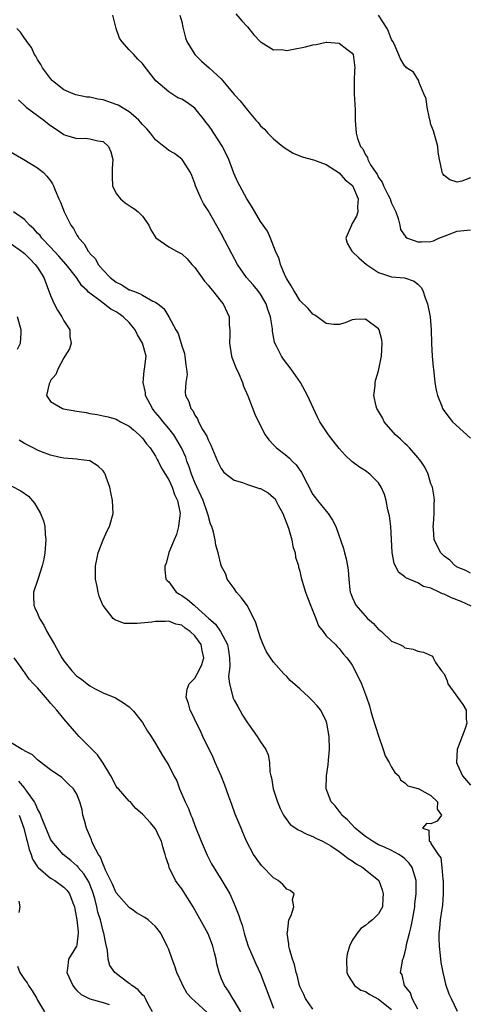
# Model space of a CAD drawing. Units: inches. Extents: x 2616000 to 2619000, y 1515000 to 1518000.
# Drawn here: x 2618528 to 2618596, y 1515350 to 1515500 of the extents above; entities that cross this region are included whole.
import ezdxf

# ---------------------------------------------------------------- set-up
doc = ezdxf.new("R2010")
doc.units = ezdxf.units.IN
doc.header["$MEASUREMENT"] = 0
doc.layers.add('LD26161515_2ft', color=93, linetype='Continuous')

msp = doc.modelspace()

# ---------------------------------------------------------------- linework, layer by layer
at = {"layer": 'LD26161515_2ft'}
for points, elevation in [([(2618597, 1515415.89), (2618596.3, 1515416.3), (2618595, 1515416.83), (2618594.9, 1515416.9), (2618594.71, 1515417), (2618593.86, 1515417.86), (2618593, 1515418.51), (2618592.49, 1515419), (2618591.48, 1515421), (2618591.36, 1515422.64), (2618591.32, 1515423), (2618591.37, 1515423.37), (2618591.47, 1515425), (2618591.48, 1515426.52), (2618591.54, 1515427), (2618591.47, 1515427.47), (2618591.21, 1515429), (2618591, 1515429.51), (2618590.55, 1515431), (2618590.07, 1515432.07), (2618589.45, 1515433), (2618589.26, 1515433.26), (2618589, 1515433.53), (2618587.71, 1515435), (2618587.35, 1515435.35), (2618587, 1515435.66), (2618586.34, 1515436.34), (2618585.58, 1515437), (2618583.86, 1515439), (2618583.58, 1515439.58), (2618582.86, 1515440.86), (2618582.76, 1515441), (2618582.65, 1515441.35), (2618582.3, 1515443), (2618582.48, 1515444.48), (2618582.48, 1515445), (2618582.57, 1515445.43), (2618583, 1515446.75), (2618583.45, 1515449), (2618583.57, 1515451), (2618583.49, 1515451.49), (2618583.1, 1515453), (2618583, 1515453.17), (2618581, 1515454.62), (2618579.42, 1515454.58), (2618579, 1515454.56), (2618577.91, 1515454.09), (2618577, 1515453.82), (2618576.18, 1515453.82), (2618575, 1515453.99), (2618573.66, 1515455), (2618573.27, 1515455.27), (2618573, 1515455.38), (2618572.25, 1515456.25), (2618571, 1515457.51), (2618570.44, 1515458.44), (2618570.06, 1515459), (2618569.7, 1515459.7), (2618569, 1515460.79), (2618568.77, 1515461.23), (2618568.03, 1515463), (2618567.85, 1515463.85), (2618567.3, 1515465), (2618566.51, 1515467), (2618566.07, 1515468.07), (2618565, 1515469.54), (2618563.75, 1515471.75), (2618563, 1515472.85), (2618562.92, 1515473), (2618561.84, 1515475), (2618561.56, 1515475.56), (2618560.93, 1515476.93), (2618560.16, 1515479), (2618559.2, 1515481), (2618557.91, 1515483), (2618557.55, 1515483.55), (2618557, 1515484.29), (2618556.68, 1515484.67), (2618556.45, 1515485), (2618555, 1515486.81), (2618554.76, 1515487), (2618553.72, 1515487.72), (2618553, 1515488.2), (2618552.42, 1515488.42), (2618551, 1515489.3), (2618549.04, 1515491), (2618547.26, 1515493.26), (2618547, 1515493.65), (2618546.29, 1515494.29), (2618545.7, 1515495), (2618545.63, 1515495.07), (2618545, 1515495.74), (2618543.87, 1515497), (2618543.49, 1515497.49), (2618543.01, 1515499), (2618542.49, 1515501)], 8676), ([(2618552.7, 1515501), (2618553, 1515499.97), (2618553.16, 1515499.16), (2618553.55, 1515497.55), (2618553.76, 1515497), (2618554.98, 1515495), (2618556.01, 1515494.01), (2618557.15, 1515493), (2618559, 1515491.29), (2618559.28, 1515491), (2618561, 1515488.91), (2618561.92, 1515487.92), (2618563, 1515486.54), (2618564.29, 1515485), (2618564.64, 1515484.64), (2618565, 1515484.11), (2618565.62, 1515483.62), (2618566.1, 1515483), (2618567, 1515482.16), (2618568.39, 1515481), (2618568.74, 1515480.74), (2618569.97, 1515479.97), (2618571.38, 1515479.38), (2618573.06, 1515478.94), (2618575, 1515478.23), (2618577, 1515476.96), (2618577.9, 1515475.9), (2618579.01, 1515475.01), (2618579.9, 1515473), (2618579.78, 1515471.78), (2618579.84, 1515471), (2618579.64, 1515470.36), (2618579, 1515469.21), (2618578.86, 1515469), (2618578, 1515467), (2618578.22, 1515466.22), (2618578.95, 1515465), (2618579, 1515464.97), (2618580, 1515464), (2618581.17, 1515463), (2618583, 1515461.75), (2618585, 1515461.11), (2618586.94, 1515460.94), (2618588.44, 1515460.44), (2618589, 1515459.97), (2618589.49, 1515459.49), (2618589.75, 1515459), (2618590.13, 1515457.88), (2618590.46, 1515457), (2618590.86, 1515455), (2618591.03, 1515453), (2618591.09, 1515450.91), (2618591.18, 1515449), (2618591.32, 1515447.32), (2618591.36, 1515447), (2618591.45, 1515446.55), (2618591.61, 1515445), (2618591.79, 1515443.79), (2618592.01, 1515443), (2618592.64, 1515441.36), (2618592.76, 1515441), (2618592.85, 1515440.85), (2618593.7, 1515439.7), (2618594.26, 1515439), (2618597, 1515436.5)], 8674), ([(2618561.24, 1515501.24), (2618562.14, 1515500.14), (2618563, 1515499.22), (2618564.01, 1515498.01), (2618565, 1515496.94), (2618565.12, 1515496.88), (2618567, 1515495.74), (2618568.24, 1515495.76), (2618569, 1515495.63), (2618569.76, 1515495.76), (2618571.84, 1515496.16), (2618573, 1515496.51), (2618573.47, 1515496.53), (2618575, 1515496.91), (2618575.12, 1515496.88), (2618577, 1515496.72), (2618578.19, 1515495.81), (2618579, 1515495.24), (2618579.14, 1515495), (2618579.37, 1515493), (2618579.36, 1515492.64), (2618579.27, 1515491), (2618579.29, 1515490.71), (2618579.28, 1515489), (2618579.37, 1515487.37), (2618579.43, 1515486.57), (2618579.46, 1515485), (2618579.59, 1515483), (2618579.8, 1515482.2), (2618580.25, 1515481), (2618580.6, 1515480.6), (2618581, 1515479.71), (2618581.32, 1515479.32), (2618581.39, 1515479), (2618581.8, 1515478.2), (2618582.59, 1515477), (2618582.77, 1515476.77), (2618583, 1515476.26), (2618583.55, 1515475.55), (2618583.75, 1515475), (2618584.46, 1515473.54), (2618584.75, 1515473), (2618584.8, 1515472.8), (2618585, 1515472.31), (2618585.63, 1515471), (2618585.99, 1515470.01), (2618586.23, 1515469), (2618586.34, 1515468.34), (2618587.14, 1515467.14), (2618587.41, 1515467), (2618589, 1515466.44), (2618589.57, 1515466.43), (2618591, 1515466.49), (2618591.4, 1515466.6), (2618592.22, 1515467), (2618593, 1515467.3), (2618593.43, 1515467.43), (2618595, 1515468.04), (2618597, 1515468.26)], 8672), ([(2618597, 1515476.21), (2618595.69, 1515475.69), (2618595, 1515475.53), (2618593.89, 1515475.89), (2618593, 1515476.53), (2618592.8, 1515476.8), (2618592.7, 1515477), (2618592.64, 1515477.36), (2618592.29, 1515479), (2618592.1, 1515480.1), (2618592.02, 1515481), (2618591.38, 1515483.38), (2618591, 1515484.35), (2618590.88, 1515484.87), (2618590.76, 1515485.24), (2618590.42, 1515487), (2618590.27, 1515488.27), (2618589.93, 1515489), (2618589.15, 1515490.85), (2618589.13, 1515491), (2618588.34, 1515492.34), (2618587.28, 1515493), (2618587.14, 1515493.13), (2618587, 1515493.21), (2618586.37, 1515494.37), (2618585.36, 1515496.64), (2618585.19, 1515497), (2618585, 1515497.29), (2618584.52, 1515498.52), (2618584.3, 1515499), (2618583, 1515501.01)], 8670), ([(2618597.15, 1515410.85), (2618595.58, 1515411.58), (2618594.13, 1515412.13), (2618593, 1515412.7), (2618592.75, 1515412.75), (2618592.27, 1515413), (2618591, 1515413.59), (2618589.88, 1515413.88), (2618589, 1515414.41), (2618587.18, 1515415.18), (2618587, 1515415.36), (2618586.05, 1515416.05), (2618585.61, 1515417), (2618585.38, 1515417.38), (2618585.06, 1515419.06), (2618584.85, 1515423), (2618584.66, 1515424.66), (2618584.59, 1515425), (2618584.43, 1515425.57), (2618584.15, 1515427), (2618583.92, 1515427.92), (2618583.42, 1515429), (2618583, 1515429.68), (2618581.68, 1515431), (2618581, 1515431.52), (2618580.08, 1515432.08), (2618578.93, 1515432.93), (2618577.89, 1515433.89), (2618577, 1515434.89), (2618576.1, 1515436.1), (2618575.39, 1515437), (2618574.07, 1515439), (2618573.7, 1515439.7), (2618573.07, 1515441), (2618572.15, 1515443), (2618571.09, 1515445), (2618569.7, 1515447), (2618568.53, 1515448.53), (2618568.2, 1515449), (2618567.46, 1515450.54), (2618567.21, 1515451), (2618567.15, 1515451.15), (2618566.83, 1515452.83), (2618566.83, 1515453.17), (2618566.54, 1515455), (2618566.13, 1515456.13), (2618565.88, 1515457), (2618565, 1515458.47), (2618564.61, 1515459), (2618563.88, 1515459.88), (2618562.87, 1515461), (2618561.48, 1515463), (2618560.63, 1515464.63), (2618559, 1515467.69), (2618557, 1515471.2), (2618556.3, 1515472.3), (2618555.93, 1515473), (2618555.09, 1515475), (2618555, 1515475.31), (2618554.55, 1515476.55), (2618554.34, 1515477), (2618553.15, 1515478.85), (2618553.07, 1515479), (2618553, 1515479.07), (2618551.89, 1515479.89), (2618551, 1515480.37), (2618550.65, 1515480.65), (2618550.25, 1515481), (2618549, 1515482), (2618548.22, 1515483), (2618547.67, 1515483.67), (2618547, 1515484.34), (2618546.71, 1515484.71), (2618546.45, 1515485), (2618545.63, 1515485.71), (2618545, 1515486.26), (2618543.28, 1515487.28), (2618543, 1515487.39), (2618541, 1515488.09), (2618540.2, 1515488.2), (2618539, 1515488.5), (2618538.52, 1515488.52), (2618536.85, 1515488.85), (2618536.43, 1515489), (2618535, 1515489.62), (2618533.31, 1515491), (2618533, 1515491.33), (2618531.74, 1515493), (2618531.51, 1515493.51), (2618531, 1515494.26), (2618530.75, 1515494.75), (2618530.55, 1515495), (2618530.06, 1515496.06), (2618529.37, 1515497), (2618529.23, 1515497.23), (2618529, 1515497.5), (2618528.4, 1515498.4), (2618527.86, 1515499)], 8678), ([(2618528.12, 1515488.12), (2618529.29, 1515487), (2618531.95, 1515485), (2618532.52, 1515484.52), (2618533, 1515484.16), (2618533.71, 1515483.71), (2618535, 1515482.82), (2618535.28, 1515482.72), (2618537, 1515482.18), (2618538.25, 1515482.25), (2618539, 1515482.13), (2618540.18, 1515481.82), (2618541, 1515481.73), (2618541.82, 1515481), (2618542.18, 1515480.18), (2618542.5, 1515479), (2618542.37, 1515477.63), (2618542.36, 1515476.36), (2618542.44, 1515475), (2618543, 1515473.83), (2618543.64, 1515473), (2618544.38, 1515472.38), (2618545.58, 1515471.58), (2618545.63, 1515471.55), (2618546.36, 1515471), (2618547, 1515470.36), (2618547.95, 1515469), (2618548.28, 1515468.28), (2618549.05, 1515467.04), (2618551, 1515465.67), (2618552.21, 1515465), (2618553, 1515464.63), (2618553.82, 1515463.82), (2618554.54, 1515463), (2618555, 1515462.51), (2618556.46, 1515460.46), (2618557, 1515459.85), (2618557.36, 1515459.36), (2618557.69, 1515459), (2618559, 1515457.35), (2618559.3, 1515457), (2618560.23, 1515455), (2618560.24, 1515453.76), (2618560.31, 1515453), (2618560.32, 1515452.32), (2618560.25, 1515451), (2618560.59, 1515449), (2618560.69, 1515448.69), (2618561.26, 1515447.26), (2618561.69, 1515446.31), (2618562.24, 1515445), (2618562.41, 1515444.41), (2618563.06, 1515442.94), (2618564.14, 1515440.14), (2618564.68, 1515439), (2618565.72, 1515437), (2618566.25, 1515436.25), (2618567, 1515435.48), (2618567.22, 1515435.22), (2618567.46, 1515435), (2618569, 1515433.79), (2618569.42, 1515433.42), (2618569.82, 1515433), (2618570.43, 1515432.42), (2618571.24, 1515431.24), (2618573, 1515427.92), (2618573.37, 1515427.37), (2618573.69, 1515427), (2618575, 1515425.35), (2618575.33, 1515425), (2618575.99, 1515423.99), (2618576.51, 1515423), (2618577.65, 1515419.65), (2618577.81, 1515419), (2618578.07, 1515418.07), (2618578.27, 1515417), (2618578.36, 1515416.36), (2618578.47, 1515415), (2618578.63, 1515413.37), (2618578.68, 1515413), (2618578.78, 1515412.78), (2618579, 1515412.22), (2618579.55, 1515411), (2618581.33, 1515409), (2618582.24, 1515408.24), (2618583, 1515407.3), (2618583.19, 1515407.19), (2618583.43, 1515407), (2618585, 1515405.54), (2618586.24, 1515405), (2618586.75, 1515404.75), (2618587, 1515404.52), (2618588.29, 1515404.29), (2618589, 1515404), (2618589.86, 1515403.86), (2618591.25, 1515403.25), (2618591.33, 1515403), (2618591.71, 1515402.29), (2618592.62, 1515401), (2618593, 1515400.53), (2618593.48, 1515399.48), (2618593.57, 1515399), (2618595.85, 1515395.85), (2618596.35, 1515395), (2618596.37, 1515393.63), (2618596.45, 1515393), (2618596.2, 1515392.2), (2618595.01, 1515389), (2618594.87, 1515387), (2618595, 1515386.75), (2618595.81, 1515385), (2618597, 1515383.54)], 8680), ([(2618527, 1515480.12), (2618528.91, 1515479), (2618531, 1515477.74), (2618531.89, 1515477), (2618532.44, 1515476.44), (2618533, 1515475.72), (2618533.29, 1515475.29), (2618533.43, 1515475), (2618533.68, 1515474.32), (2618534.23, 1515473), (2618534.5, 1515472.5), (2618535.07, 1515471), (2618536.06, 1515469), (2618536.47, 1515468.47), (2618537, 1515467.46), (2618537.19, 1515467.19), (2618537.29, 1515467), (2618538.12, 1515466.12), (2618538.74, 1515465), (2618538.87, 1515464.87), (2618539, 1515464.68), (2618539.82, 1515463.82), (2618540.24, 1515463), (2618541, 1515462.11), (2618542.1, 1515461), (2618543, 1515460.29), (2618543.87, 1515459.87), (2618545, 1515459.13), (2618545.1, 1515459.1), (2618545.31, 1515459), (2618545.63, 1515458.89), (2618546.57, 1515458.57), (2618547, 1515458.28), (2618548.6, 1515457.4), (2618549, 1515457.25), (2618549.37, 1515457), (2618550.25, 1515456.25), (2618551.04, 1515455), (2618552.09, 1515453), (2618552.44, 1515452.44), (2618553, 1515450.57), (2618553.39, 1515449.39), (2618553.46, 1515449), (2618553.61, 1515447.61), (2618553.73, 1515447), (2618553.8, 1515446.2), (2618553.62, 1515445), (2618553.52, 1515443.52), (2618553.56, 1515443), (2618554.08, 1515442.08), (2618554.37, 1515441), (2618554.69, 1515440.69), (2618555, 1515440.01), (2618555.42, 1515439.42), (2618555.56, 1515439), (2618556.17, 1515437.83), (2618556.8, 1515436.8), (2618557, 1515436.25), (2618557.43, 1515435.43), (2618558.44, 1515433), (2618559, 1515431.87), (2618559.37, 1515431.37), (2618559.76, 1515431), (2618561, 1515430.08), (2618562.28, 1515429.72), (2618563, 1515429.41), (2618564.83, 1515428.83), (2618565, 1515428.79), (2618566.15, 1515428.15), (2618567, 1515427.46), (2618567.23, 1515427.23), (2618567.36, 1515427), (2618567.71, 1515426.29), (2618568.43, 1515425), (2618569.25, 1515422.75), (2618569.78, 1515421), (2618569.94, 1515419.94), (2618570.3, 1515419), (2618570.33, 1515418.33), (2618570.79, 1515417), (2618570.8, 1515416.8), (2618571, 1515416.19), (2618571.21, 1515415.21), (2618571.86, 1515413), (2618572.16, 1515412.16), (2618572.61, 1515411), (2618573.42, 1515409), (2618573.84, 1515407.84), (2618574.54, 1515407), (2618575, 1515406.32), (2618576.42, 1515405), (2618576.69, 1515404.69), (2618577, 1515404.43), (2618577.61, 1515403.61), (2618578.17, 1515403), (2618578.53, 1515402.53), (2618579, 1515401.87), (2618579.96, 1515399.96), (2618580.41, 1515399), (2618581.18, 1515397), (2618581.64, 1515395.64), (2618581.79, 1515395), (2618582.08, 1515393.92), (2618583, 1515391.06), (2618583.71, 1515389), (2618584.01, 1515388.01), (2618584.61, 1515387), (2618585, 1515386.3), (2618585.5, 1515385.5), (2618586.1, 1515385), (2618586.37, 1515384.37), (2618587, 1515383.91), (2618587.45, 1515383.45), (2618589, 1515383.07), (2618589.04, 1515383.04), (2618589.15, 1515383), (2618591, 1515381.97), (2618592.01, 1515381), (2618591.92, 1515379.92), (2618592.6, 1515379), (2618591.95, 1515378.05), (2618591, 1515377.66), (2618590.29, 1515377.71), (2618589.7, 1515377), (2618590.69, 1515376.69), (2618590.73, 1515375), (2618590.9, 1515374.9), (2618591, 1515374.68), (2618592.09, 1515373), (2618592.49, 1515372.49), (2618592.65, 1515371), (2618592.82, 1515369.18), (2618592.86, 1515369), (2618592.88, 1515367), (2618592.74, 1515365.26), (2618592.64, 1515364.64), (2618592.41, 1515363), (2618592.29, 1515361.71), (2618592.21, 1515361), (2618592.21, 1515360.21), (2618592.24, 1515359), (2618592.41, 1515357.59), (2618592.51, 1515356.51), (2618592.79, 1515355), (2618593, 1515354.1), (2618593.22, 1515353.22), (2618593.73, 1515351.73), (2618594.06, 1515351), (2618595, 1515349.1)], 8682), ([(2618589, 1515349.4), (2618588.13, 1515351), (2618587.86, 1515351.86), (2618586.97, 1515353), (2618586.61, 1515354.61), (2618586.34, 1515355), (2618586.68, 1515357), (2618586.8, 1515357.2), (2618587, 1515357.92), (2618587.21, 1515358.79), (2618587.24, 1515359.24), (2618587.7, 1515361), (2618588, 1515362), (2618588.16, 1515363), (2618588.53, 1515365), (2618588.55, 1515365.44), (2618588.75, 1515367), (2618588.75, 1515368.75), (2618588.73, 1515369), (2618588.11, 1515371), (2618587.65, 1515371.65), (2618587, 1515372.32), (2618586.64, 1515372.64), (2618586.11, 1515373), (2618585, 1515373.6), (2618583.92, 1515374.08), (2618583, 1515374.47), (2618582.06, 1515375), (2618581, 1515375.75), (2618580.3, 1515376.3), (2618579.45, 1515377), (2618578.26, 1515378.26), (2618577.4, 1515379), (2618577.27, 1515379.27), (2618577, 1515379.57), (2618576.39, 1515380.39), (2618575.78, 1515381), (2618575, 1515383), (2618575.06, 1515385), (2618575.33, 1515386.67), (2618575.37, 1515387.37), (2618575.51, 1515389), (2618575.46, 1515391), (2618575.13, 1515393), (2618575, 1515393.33), (2618574.2, 1515395), (2618573.65, 1515395.65), (2618573, 1515396.39), (2618572.37, 1515397), (2618571, 1515398.25), (2618569.54, 1515399.54), (2618569, 1515400.15), (2618568.56, 1515400.56), (2618567, 1515402.32), (2618566.51, 1515403), (2618565.91, 1515403.91), (2618565.4, 1515405), (2618565, 1515406.01), (2618564.69, 1515407), (2618564.3, 1515408.3), (2618563.97, 1515409), (2618562.96, 1515410.96), (2618562.12, 1515412.12), (2618561.34, 1515413), (2618561, 1515413.54), (2618559.9, 1515415), (2618559.72, 1515415.72), (2618559.02, 1515417), (2618559, 1515417.05), (2618558.56, 1515419), (2618558.18, 1515420.18), (2618558.08, 1515421), (2618557.86, 1515422.14), (2618557.56, 1515423), (2618557.36, 1515423.36), (2618557, 1515424.73), (2618556.93, 1515425.07), (2618556.28, 1515427), (2618555, 1515429.73), (2618554.48, 1515431), (2618554.12, 1515432.12), (2618553.79, 1515433), (2618553.6, 1515433.6), (2618552.98, 1515435), (2618552.25, 1515436.25), (2618551.77, 1515437), (2618551, 1515437.98), (2618550.16, 1515439), (2618549.66, 1515439.66), (2618549, 1515440.42), (2618548.72, 1515440.72), (2618548.53, 1515441), (2618547.49, 1515443), (2618547.46, 1515443.46), (2618547.09, 1515445), (2618547.24, 1515446.76), (2618547.32, 1515447), (2618547.57, 1515449), (2618547.03, 1515451), (2618546.25, 1515452.25), (2618545.91, 1515453), (2618545.63, 1515453.34), (2618545, 1515454.12), (2618544.06, 1515455), (2618543.45, 1515455.45), (2618543, 1515455.74), (2618542.17, 1515456.17), (2618540.55, 1515457.45), (2618539, 1515458.6), (2618538.76, 1515458.76), (2618538.58, 1515459), (2618537.74, 1515459.74), (2618536.95, 1515461), (2618535.39, 1515463), (2618534.26, 1515464.26), (2618533, 1515465.64), (2618531.67, 1515467), (2618531.39, 1515467.39), (2618531, 1515467.78), (2618530.43, 1515468.43), (2618529.78, 1515469), (2618529, 1515469.82), (2618527.32, 1515471)], 8684), ([(2618527, 1515466.12), (2618528.56, 1515465), (2618528.8, 1515464.8), (2618529, 1515464.66), (2618529.82, 1515463.82), (2618530.66, 1515463), (2618531, 1515462.52), (2618531.95, 1515461), (2618533, 1515458.24), (2618533.55, 1515457), (2618534.03, 1515456.03), (2618534.72, 1515455), (2618535, 1515454.38), (2618535.91, 1515453), (2618535.93, 1515451.93), (2618536.12, 1515451), (2618535.86, 1515450.14), (2618535.17, 1515449), (2618535, 1515448.76), (2618534.09, 1515447), (2618533.78, 1515446.22), (2618533, 1515445.27), (2618532.92, 1515445.08), (2618532.86, 1515445), (2618532.78, 1515444.78), (2618532.38, 1515443), (2618533, 1515442.07), (2618534.83, 1515441), (2618534.96, 1515440.96), (2618537, 1515440.61), (2618538.4, 1515440.4), (2618539, 1515440.27), (2618540.12, 1515440.12), (2618541, 1515439.91), (2618541.75, 1515439.75), (2618543, 1515439.37), (2618543.66, 1515439), (2618545, 1515438.32), (2618545.63, 1515437.77), (2618546.52, 1515437), (2618547, 1515436.51), (2618547.61, 1515435.61), (2618548.16, 1515435), (2618549, 1515433.72), (2618549.24, 1515433.24), (2618549.39, 1515433), (2618549.9, 1515431.9), (2618551, 1515430.15), (2618551.51, 1515429), (2618551.91, 1515427.91), (2618552.33, 1515427), (2618552.73, 1515425), (2618552.68, 1515424.68), (2618552.52, 1515423), (2618552.21, 1515421.79), (2618551.83, 1515421), (2618551.04, 1515419.04), (2618550.61, 1515417.39), (2618550.42, 1515417), (2618550.42, 1515416.42), (2618550.57, 1515415), (2618550.76, 1515414.76), (2618551, 1515414.56), (2618552.15, 1515413), (2618552.67, 1515412.67), (2618553, 1515412.51), (2618553.88, 1515411.88), (2618554.87, 1515411), (2618555, 1515410.91), (2618557.11, 1515409), (2618558.12, 1515408.12), (2618558.89, 1515407), (2618559.97, 1515405), (2618560.12, 1515404.12), (2618560.3, 1515403), (2618560.32, 1515401.68), (2618560.14, 1515400.14), (2618560.25, 1515399), (2618560.75, 1515397.25), (2618560.78, 1515397), (2618560.84, 1515396.84), (2618561, 1515396.51), (2618561.54, 1515395.54), (2618561.86, 1515395), (2618562.26, 1515394.26), (2618563, 1515393.06), (2618563.86, 1515391.86), (2618564.51, 1515391), (2618565, 1515390.16), (2618565.8, 1515389), (2618566.18, 1515388.18), (2618566.36, 1515387), (2618566.43, 1515385.57), (2618566.57, 1515385), (2618566.67, 1515384.67), (2618566.94, 1515383), (2618567.59, 1515381), (2618568, 1515380), (2618568.53, 1515379), (2618569, 1515378.27), (2618569.55, 1515377.55), (2618570.38, 1515377), (2618570.73, 1515376.73), (2618571, 1515376.63), (2618572.06, 1515376.06), (2618573, 1515375.75), (2618573.46, 1515375.46), (2618574.45, 1515375), (2618575, 1515374.73), (2618575.71, 1515374.29), (2618577, 1515373.44), (2618577.63, 1515373), (2618578.39, 1515372.39), (2618579, 1515372), (2618579.57, 1515371.56), (2618580.61, 1515371), (2618581, 1515370.66), (2618583, 1515369.06), (2618583.06, 1515369), (2618583.57, 1515367.57), (2618583.71, 1515367), (2618583.68, 1515366.32), (2618583.58, 1515365), (2618583, 1515363.92), (2618582.1, 1515363), (2618581.45, 1515362.55), (2618581, 1515362.14), (2618580.31, 1515361.69), (2618579.73, 1515361), (2618579, 1515359.88), (2618578.57, 1515359), (2618578.23, 1515357.77), (2618578.09, 1515357), (2618578.17, 1515355), (2618578.4, 1515354.4), (2618579.34, 1515353), (2618580.3, 1515352.3), (2618581, 1515352.07), (2618581.65, 1515351.65), (2618583, 1515350.94), (2618585, 1515349.35)], 8686), ([(2618527.95, 1515450.05), (2618528.43, 1515451), (2618528.5, 1515452.5), (2618528.5, 1515453), (2618527.93, 1515455)], 8688), ([(2618573, 1515349.41), (2618571.88, 1515351), (2618571.61, 1515351.61), (2618571, 1515352.87), (2618570.94, 1515353), (2618570.6, 1515354.6), (2618570.46, 1515355), (2618570.19, 1515356.19), (2618569.89, 1515357), (2618569.4, 1515358.6), (2618569.31, 1515359), (2618569.31, 1515359.31), (2618569.07, 1515361), (2618569.1, 1515361.1), (2618569.33, 1515363), (2618569.68, 1515363.68), (2618570.08, 1515365), (2618569.89, 1515366.11), (2618570.14, 1515367), (2618569.5, 1515367.5), (2618569, 1515367.7), (2618568.4, 1515368.4), (2618567.68, 1515369), (2618567, 1515369.4), (2618565.23, 1515371.23), (2618565, 1515371.49), (2618563.95, 1515373), (2618562.88, 1515375), (2618562.33, 1515376.33), (2618562.03, 1515377), (2618561.16, 1515379.16), (2618560.61, 1515380.61), (2618560.19, 1515381.81), (2618559.55, 1515383.55), (2618558.98, 1515385), (2618558.1, 1515387), (2618557.76, 1515387.76), (2618556.2, 1515391), (2618555.83, 1515391.83), (2618555.22, 1515393), (2618554.53, 1515394.53), (2618554.28, 1515395), (2618554.03, 1515396.03), (2618553.65, 1515397), (2618553.82, 1515398.18), (2618554.11, 1515399), (2618555, 1515399.87), (2618555.62, 1515401), (2618556.05, 1515401.95), (2618556.34, 1515403), (2618556.09, 1515404.09), (2618555.95, 1515405), (2618555, 1515406.33), (2618554.29, 1515407), (2618553.51, 1515407.51), (2618553, 1515407.94), (2618552.1, 1515408.11), (2618551, 1515408.6), (2618550.53, 1515408.53), (2618549, 1515408.54), (2618548.44, 1515408.44), (2618546.2, 1515408.2), (2618545.63, 1515408.21), (2618544.24, 1515408.24), (2618542.77, 1515408.77), (2618542.55, 1515409), (2618541, 1515410.94), (2618540.97, 1515411), (2618540.39, 1515412.39), (2618540.24, 1515413), (2618540.12, 1515413.88), (2618539.86, 1515415), (2618539.83, 1515415.83), (2618539.86, 1515417), (2618540.02, 1515417.98), (2618540.23, 1515419), (2618541.01, 1515421), (2618541.64, 1515422.36), (2618541.99, 1515423), (2618542.54, 1515425), (2618542.45, 1515427), (2618542.2, 1515428.2), (2618542.02, 1515429), (2618541.48, 1515430.52), (2618541.32, 1515431), (2618541.21, 1515431.21), (2618541, 1515431.5), (2618540.23, 1515432.23), (2618539, 1515433.02), (2618537.26, 1515433.26), (2618537, 1515433.31), (2618535, 1515433.45), (2618534.46, 1515433.54), (2618533, 1515433.89), (2618531.61, 1515434.39), (2618531, 1515434.65), (2618530.35, 1515435), (2618529, 1515435.68), (2618528.19, 1515436.19)], 8688), ([(2618527, 1515429.22), (2618528.48, 1515428.48), (2618529.63, 1515427.63), (2618530.55, 1515426.55), (2618531.44, 1515425), (2618531.9, 1515423.9), (2618532.11, 1515423), (2618532.16, 1515421.84), (2618532.27, 1515421), (2618532.1, 1515419), (2618531.97, 1515418.03), (2618531.71, 1515417), (2618531.1, 1515415.1), (2618531.07, 1515414.93), (2618530.39, 1515413), (2618530.41, 1515412.41), (2618530.42, 1515411), (2618530.61, 1515410.61), (2618531, 1515409.72), (2618531.29, 1515409), (2618531.98, 1515407.98), (2618532.44, 1515407), (2618533.58, 1515405), (2618534.11, 1515404.11), (2618534.7, 1515403), (2618535, 1515402.53), (2618536.22, 1515401), (2618537, 1515400.19), (2618537.71, 1515399.71), (2618538.58, 1515399), (2618539, 1515398.69), (2618539.7, 1515398.3), (2618541, 1515397.66), (2618542.87, 1515396.87), (2618544.13, 1515396.13), (2618545, 1515395.51), (2618545.5, 1515395), (2618545.63, 1515394.84), (2618547, 1515393.13), (2618547.78, 1515391.78), (2618548.31, 1515391), (2618549, 1515389.91), (2618550.07, 1515388.07), (2618551, 1515386.58), (2618551.79, 1515385), (2618552.23, 1515384.23), (2618552.65, 1515383), (2618553.49, 1515381), (2618554, 1515380), (2618554.36, 1515379), (2618554.57, 1515378.57), (2618555, 1515377.4), (2618555.97, 1515375), (2618556.86, 1515372.86), (2618557.54, 1515371.54), (2618559.12, 1515369), (2618560.32, 1515367), (2618561, 1515365.44), (2618561.68, 1515363.68), (2618561.88, 1515363), (2618562.19, 1515362.19), (2618562.5, 1515361), (2618562.63, 1515360.63), (2618563.14, 1515359), (2618563.97, 1515357), (2618564.31, 1515356.31), (2618565, 1515354.79), (2618566.4, 1515351), (2618567, 1515349.56)], 8690), ([(2618561.99, 1515349), (2618561, 1515350.69), (2618560.79, 1515351), (2618560.12, 1515352.12), (2618559.49, 1515353), (2618559, 1515354.14), (2618558.69, 1515355), (2618558.33, 1515356.33), (2618558.23, 1515357), (2618558, 1515358), (2618557.73, 1515359), (2618557.55, 1515359.55), (2618557, 1515360.9), (2618555, 1515364.53), (2618554.72, 1515365), (2618553, 1515367.74), (2618552.44, 1515368.44), (2618552.03, 1515369), (2618551.07, 1515371), (2618551, 1515371.29), (2618550.57, 1515372.57), (2618550.48, 1515373), (2618550.13, 1515374.13), (2618549.92, 1515375), (2618549.59, 1515375.59), (2618549, 1515376.89), (2618548.94, 1515376.94), (2618548.21, 1515377.79), (2618547.06, 1515379.06), (2618547, 1515379.15), (2618545.99, 1515379.99), (2618545.63, 1515380.43), (2618545.17, 1515381), (2618545, 1515381.12), (2618543.34, 1515383), (2618543.17, 1515383.17), (2618543, 1515383.4), (2618542.17, 1515385), (2618541, 1515386.93), (2618540.17, 1515388.17), (2618539.33, 1515389), (2618539, 1515389.36), (2618537.35, 1515391), (2618537, 1515391.37), (2618535, 1515393.66), (2618533.93, 1515395), (2618533.49, 1515395.49), (2618533, 1515396.09), (2618532.56, 1515396.56), (2618532.22, 1515397), (2618531, 1515398.41), (2618530.38, 1515399), (2618529.71, 1515399.71), (2618529, 1515400.82), (2618528.9, 1515400.9), (2618528.49, 1515401.51), (2618527.42, 1515403)], 8692), ([(2618556.86, 1515348.86), (2618555, 1515350.59), (2618554.53, 1515351), (2618553.8, 1515351.8), (2618553.14, 1515353), (2618553, 1515353.34), (2618552.23, 1515355), (2618551.94, 1515355.94), (2618551.53, 1515357), (2618551, 1515358.48), (2618550.79, 1515359), (2618549.79, 1515361), (2618549, 1515362), (2618547.86, 1515363), (2618547.35, 1515363.35), (2618546.11, 1515364.11), (2618545.63, 1515364.45), (2618545, 1515364.91), (2618543, 1515367.16), (2618542.44, 1515368.44), (2618541.39, 1515370.61), (2618541.23, 1515371), (2618541.18, 1515371.18), (2618541, 1515371.48), (2618540.59, 1515372.59), (2618540.3, 1515373), (2618539.51, 1515374.49), (2618539.29, 1515375), (2618539.22, 1515375.22), (2618538.62, 1515376.62), (2618538.45, 1515377), (2618538.17, 1515378.17), (2618537.91, 1515379), (2618537.79, 1515379.79), (2618537.45, 1515381), (2618537, 1515382.21), (2618536.5, 1515383), (2618535.73, 1515383.73), (2618534.72, 1515384.72), (2618533, 1515385.91), (2618531.24, 1515387.24), (2618531, 1515387.43), (2618530.21, 1515388.21), (2618529, 1515388.81), (2618528.9, 1515388.9), (2618528.66, 1515389), (2618527, 1515390.01)], 8694), ([(2618548.51, 1515349), (2618547.85, 1515350.15), (2618547.48, 1515351), (2618547.32, 1515351.32), (2618547, 1515351.59), (2618546.35, 1515352.35), (2618545.63, 1515352.83), (2618545.37, 1515353), (2618545.19, 1515353.19), (2618545, 1515353.32), (2618543.73, 1515354.27), (2618542.78, 1515355), (2618542.05, 1515356.05), (2618541.77, 1515357), (2618541.67, 1515358.33), (2618541.4, 1515359.4), (2618541.1, 1515361), (2618541, 1515361.3), (2618540.58, 1515363), (2618540.21, 1515364.21), (2618540.06, 1515365), (2618539.75, 1515366.25), (2618539.39, 1515367.39), (2618538.81, 1515368.81), (2618538.06, 1515370.06), (2618537.22, 1515371), (2618537.13, 1515371.13), (2618537, 1515371.26), (2618536.06, 1515372.06), (2618534.89, 1515373), (2618533.2, 1515375), (2618533, 1515375.33), (2618531.82, 1515378.18), (2618531.36, 1515379.36), (2618531, 1515379.95), (2618530.71, 1515380.71), (2618530.54, 1515381), (2618529.35, 1515382.65), (2618529.07, 1515383.07), (2618529, 1515383.13), (2618528.15, 1515384.15)], 8696), ([(2618528.22, 1515379), (2618528.89, 1515377), (2618529.33, 1515375.33), (2618529.43, 1515375), (2618529.73, 1515373.73), (2618530.03, 1515373), (2618530.26, 1515372.26), (2618531, 1515371.11), (2618531.09, 1515371), (2618533, 1515369.39), (2618533.63, 1515369), (2618535, 1515368), (2618535.5, 1515367.5), (2618535.9, 1515367), (2618536.41, 1515365.59), (2618536.65, 1515365), (2618536.69, 1515364.69), (2618537, 1515363.04), (2618537.18, 1515361.18), (2618537.22, 1515361), (2618537, 1515359.19), (2618536.96, 1515359), (2618535.73, 1515357), (2618535.58, 1515355.58), (2618535.45, 1515355), (2618536.38, 1515353), (2618536.64, 1515352.64), (2618537, 1515352.25), (2618537.64, 1515351.64), (2618539, 1515350.97), (2618541, 1515350.42), (2618541.92, 1515350.08)], 8698), ([(2618528.16, 1515365.84), (2618528.32, 1515365), (2618528.14, 1515364.14)], 8700), ([(2618527.95, 1515355.95), (2618528.3, 1515355), (2618529, 1515353.92), (2618529.4, 1515353.4), (2618529.63, 1515353), (2618530.2, 1515352.2), (2618530.9, 1515351), (2618531, 1515350.78), (2618532.04, 1515349)], 8700)]:
    msp.add_lwpolyline(points, dxfattribs=dict(at, elevation=elevation))

doc.saveas('drawing.dxf')
